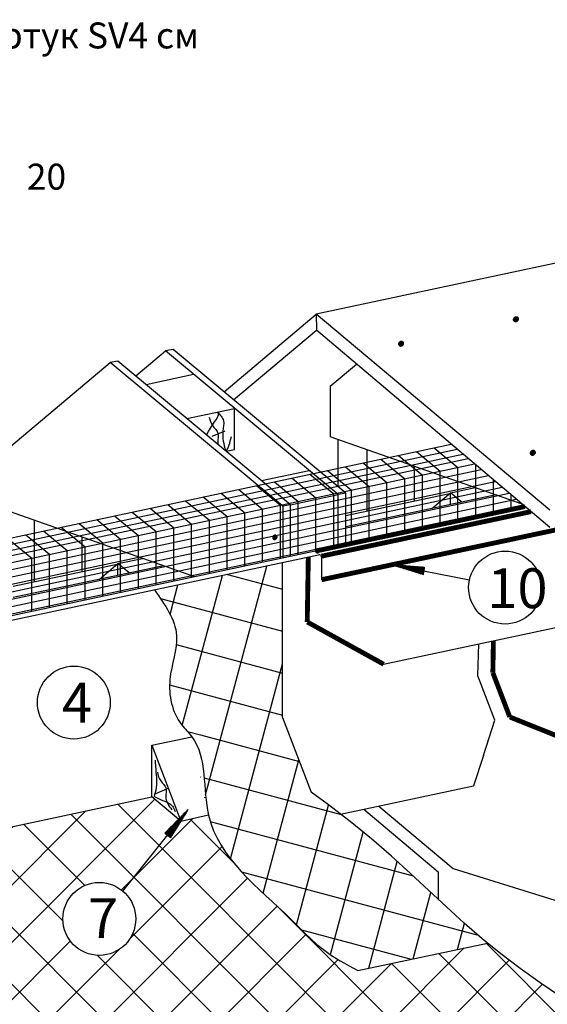
# Model space of a CAD drawing. Units: millimetres. Extents: x -3332883 to 40920555, y -16353787 to 80251.
# Drawn here: x 784758 to 789152, y -33851 to -25655 of the extents above; entities that cross this region are included whole.
import ezdxf

# ---------------------------------------------------------------- set-up
doc = ezdxf.new("R2010")
doc.units = ezdxf.units.MM
doc.linetypes.add('DASHED', pattern=[19.049999999999997, 12.7, -6.35])
for name, color, linetype in [('bitustik', 7, 'Continuous'), ('Gidro', 252, 'Continuous'), ('Plywood', 42, 'Continuous'), ('Setka', 253, 'Continuous'), ('Shing2', 90, 'Continuous'), ('Steel', 24, 'Continuous'), ('Wood', 44, 'Continuous'), ('черепица', 101, 'Continuous')]:
    doc.layers.add(name, color=color, linetype=linetype)
doc.layers.add('PDF _Сплошная заливка', color=7, linetype='Continuous', true_color=0xffffff)
doc.styles.get("Standard").update_dxf_attribs({"font": 'isocpeur.TTF'})
doc.styles.add('Тех карта', font='isocpeur.TTF', dxfattribs={"height": 265})

msp = doc.modelspace()

# ---------------------------------------------------------------- hatches: boundary and pattern name
h = msp.add_hatch()
h.set_pattern_fill('ANSI31', scale=9.17915625792738, angle=-8.905553108097847e-14, style=0)
h.set_pattern_definition([(134.9999999999998, (802390.6009797829, -49243.77378258778), (0.8113304544439236, 0.8113304544439222), [])])
edge = h.paths.add_edge_path()
edge.add_arc((788890.1229263134, -28149.03831500956), 21.757999980962, 180, 540, ccw=False)
h = msp.add_hatch()
h.set_pattern_fill('ANSI31', scale=9.17915625792738, angle=-8.905553108097847e-14, style=0)
h.set_pattern_definition([(134.9999999999998, (801433.9278250078, -49447.12093900732), (0.8113304544439236, 0.8113304544439222), [])])
edge = h.paths.add_edge_path()
edge.add_arc((787933.4497715349, -28352.38547142921), 21.757999980962, 180, 540, ccw=False)
h = msp.add_hatch()
h.set_pattern_fill('ANSI31', scale=7.343325006341904, angle=-8.905553108097847e-14, style=0)
h.set_pattern_definition([(134.9999999999998, (801017.9393604374, -45702.58169435593), (0.649064363555139, 0.6490643635551379), [])])
edge = h.paths.add_edge_path()
edge.add_arc((787482.2443479574, -28826.79332029051), 17.4063999847696, -2.544443745170813e-14, 360)
h = msp.add_hatch()
h.set_pattern_fill('ANSI31', scale=7.343325006341904, angle=-8.905553108097847e-14, style=0)
h.set_pattern_definition([(134.9999999999998, (801017.7102133546, -45708.21375822421), (0.649064363555139, 0.6490643635551379), [])])
edge = h.paths.add_edge_path()
edge.add_arc((787482.4734950401, -28832.42538416246), 17.4063999847696, -2.544443745170813e-14, 360)
h = msp.add_hatch()
h.set_pattern_fill('ANSI31', scale=7.343325006341904, angle=-8.905553108097847e-14, style=0)
h.set_pattern_definition([(134.9999999999998, (799296.7827621954, -45982.63521002984), (0.649064363555139, 0.6490643635551379), [])])
edge = h.paths.add_edge_path()
edge.add_arc((785922.5568342523, -29106.84683596448), 17.4063999847696, -2.544443745170813e-14, 360)
h = msp.add_hatch()
h.set_pattern_fill('ANSI31', scale=7.343325006341904, angle=-8.905553108097847e-14, style=0)
h.set_pattern_definition([(134.9999999999998, (799296.5536151091, -45988.26727390167), (0.649064363555139, 0.6490643635551379), [])])
edge = h.paths.add_edge_path()
edge.add_arc((785922.7859813387, -29112.47889983631), 17.4063999847696, -2.544443745170813e-14, 360)
h = msp.add_hatch()
h.set_pattern_fill('ANSI31', scale=7.343325006341904, angle=-8.905553108097847e-14, style=0)
h.set_pattern_definition([(134.9999999999998, (800947.316938024, -45957.79508307419), (0.649064363555139, 0.6490643635551379), [])])
edge = h.paths.add_edge_path()
edge.add_arc((787573.0910100811, -29082.00670901593), 17.4063999847696, -2.544443745170813e-14, 360)
h = msp.add_hatch()
h.set_pattern_fill('ANSI31', scale=7.343325006341904, angle=-8.905553108097847e-14, style=0)
h.set_pattern_definition([(134.9999999999998, (800947.0877909379, -45963.42714695306), (0.649064363555139, 0.6490643635551379), [])])
edge = h.paths.add_edge_path()
edge.add_arc((787573.320157164, -29087.63877288764), 17.4063999847696, -2.544443745170813e-14, 360)
h = msp.add_hatch()
h.set_pattern_fill('ANSI31', scale=9.17915625792738, angle=-8.905553108097847e-14, style=0)
h.set_pattern_definition([(134.9999999999998, (802531.6202813287, -50355.16029480117), (0.8113304544439236, 0.8113304544439222), [])])
edge = h.paths.add_edge_path()
edge.add_arc((789031.1422278557, -29260.42482721945), 21.757999980962, 180, 540, ccw=False)
h = msp.add_hatch()
h.set_pattern_fill('ANSI31', scale=7.343325006341904, angle=-8.905553108097847e-14, style=0)
h.set_pattern_definition([(134.9999999999998, (798177.5307528148, -46546.53131116816), (0.649064363555139, 0.6490643635551379), [])])
edge = h.paths.add_edge_path()
edge.add_arc((784803.3048248754, -29670.74293710268), 17.4063999847696, -2.544443745170813e-14, 360)
h = msp.add_hatch()
h.set_pattern_fill('ANSI31', scale=7.343325006341904, angle=-8.905553108097847e-14, style=0)
h.set_pattern_definition([(134.9999999999998, (798177.301605732, -46552.16337503644), (0.649064363555139, 0.6490643635551379), [])])
edge = h.paths.add_edge_path()
edge.add_arc((784803.5339719581, -29676.37500097463), 17.4063999847696, -2.544443745170813e-14, 360)
h = msp.add_hatch()
h.set_pattern_fill('ANSI31', scale=7.343325006341904, angle=-8.905553108097847e-14, style=0)
h.set_pattern_definition([(134.9999999999998, (797682.8505659597, -46842.2512902497), (0.649064363555139, 0.6490643635551379), [])])
edge = h.paths.add_edge_path()
edge.add_arc((786882.4681231815, -29966.46291618783), 17.4063999847696, 180, 540, ccw=False)
h = msp.add_hatch()
h.set_pattern_fill('ANSI31', scale=7.343325006341904, angle=-8.905553108097847e-14, style=0)
h.set_pattern_definition([(134.9999999999998, (797683.0797130426, -46836.61922638136), (0.649064363555139, 0.6490643635551379), [])])
edge = h.paths.add_edge_path()
edge.add_arc((786882.6972702679, -29960.83085231599), 17.4063999847696, 180, 540, ccw=False)
h = msp.add_hatch()
h.set_pattern_fill('ANSI31', scale=10.09707188372011, angle=-380.8834538070521, style=0)
h.set_pattern_definition([(337.1184771807995, (768229.1647725129, -45176.50397970492), (-0.4907515932086325, -1.162817729065476), [])])
h.paths.add_polyline_path([(788119.7071636268, -30273.03760533221), (788130.5776423707, -30212.43227535801), (787850.9701693442, -30190.45832246984)])
h = msp.add_hatch()
h.set_pattern_fill('ANSI31', scale=10.09707188372011, angle=-138.3601537584014, style=0)
h.set_pattern_definition([(219.6417772294504, (781920.2058897808, -7903.793335764669), (-0.8052233586623697, 0.9719040795934001), [])])
h.paths.add_polyline_path([(785965.2846267933, -32426.93189093424), (786014.0380798678, -32464.53872731945), (786162.5408325808, -32226.60990180122)])
at = {"layer": 'Gidro', "ltscale": 1.5}
h = msp.add_hatch(dxfattribs=at)
h.set_pattern_fill('ANSI37', color=253, scale=106.2051137280854, angle=29.99999999999995, style=0)
h.set_pattern_definition([(74.99999999999996, (-529511.1255868594, -295553.07979968), (-325.7113825927127, 87.27410193134207), []), (164.9999999999999, (-529511.1255868594, -295553.07979968), (-87.27410193134205, -325.7113825927129), [])])
edge = h.paths.add_edge_path()
edge.add_line((786947.2760908429, -30175.09544196376), (785880.3891924275, -30401.86925278208))
edge.add_spline(control_points=[(785880.3891924294, -30401.86925278511), (785967.4824774768, -30525.18362477643), (786131.1974088405, -30756.98569696245), (785967.0651307618, -31147.72315425728), (786036.9361504212, -31466.73673141748), (786165.6428851765, -31589.66570593254), (786191.6485990845, -31624.48404880217)], knot_values=[0, 0, 0, 0, 2.773229422060639, 5.21302031790941, 7.774385040198042, 8.652339236087252, 8.652339236087252, 8.652339236087252, 8.652339236087888], degree=3, periodic=0)
edge.add_line((786191.6485990845, -31624.48404880217), (786947.2760908455, -31463.87046725))
edge.add_line((786947.2760908464, -31463.87046724884), (786947.2760908462, -31198.96281645913))
edge.add_line((786947.2760908429, -31198.96281645587), (786947.2760908429, -30175.09544196236))
edge = h.paths.add_edge_path()
edge.add_line((786947.2760908464, -31463.87046724884), (786191.6485990854, -31624.48404880101))
edge.add_spline(control_points=[(786191.6485990845, -31624.48404880217), (786321.4979569274, -31798.3358214905), (786280.5883258733, -32057.90807032562), (786329.8967986391, -32275.0535332514)], knot_values=[8.652339236087252, 8.652339236087252, 8.652339236087252, 8.652339236087888, 13.03606001986561, 13.03606001986561, 13.03606001986561, 13.03606001986561], degree=3, periodic=0)
edge.add_line((786329.8967986391, -32275.0535332514), (787185.2544943457, -32084.7800139616))
edge.add_line((787185.2544943453, -32084.78001396591), (786947.276090845, -31463.87046725024))
edge = h.paths.add_edge_path()
edge.add_line((788011.9990447524, -32761.84762233903), (787853.9651932521, -32619.11109016207))
edge.add_line((787853.9651932493, -32619.11109016626), (787687.3080116145, -32474.84602608299))
edge.add_line((787687.3080116168, -32474.84602607973), (787509.4082642717, -32329.65579654183))
edge.add_line((787509.4082642719, -32329.65579654404), (787317.6870124261, -32182.8834014344))
edge.add_line((787317.6870124263, -32182.88340143603), (787185.2544943471, -32084.78001396602))
edge.add_line((787185.2544943453, -32084.78001396591), (786329.8967986386, -32275.0535332557))
edge.add_spline(control_points=[(786329.8967986391, -32275.0535332514), (786330.0601558387, -32275.77292836993), (786412.5784779643, -32636.74516823608), (786859.2133357779, -32960.36655279575), (787265.3679581971, -33404.19231696357), (787475.3576882088, -33516.63933612697), (787575.3579118177, -33570.18827425392)], knot_values=[13.03606001986561, 13.03606001986561, 13.03606001986561, 13.03606001986561, 13.05058312936801, 20.3280680683654, 22.77130215694563, 24.99264092986063, 24.99264092986063, 24.99264092986063, 24.99264092986063], degree=3, periodic=0)
edge.add_line((787575.3579118177, -33570.18827425392), (788653.7514636128, -33340.96864875662))
edge.add_line((788653.7514636125, -33340.96864876046), (788610.2858609415, -33305.44110295607))
edge.add_line((788610.2858609413, -33305.44110295532), (788460.5529742124, -33174.85236291913))
edge.add_line((788460.5529742124, -33174.85236291884), (788312.6736996556, -33040.32162517007))
edge.add_line((788312.6736996563, -33040.3216251689), (788164.0288016945, -32902.45225615916))
edge.add_line((788164.0288016926, -32902.45225616242), (788011.9990447499, -32761.84762234276))
h = msp.add_hatch(dxfattribs=at)
h.set_pattern_fill('ANSI37', color=256, scale=106.2051137280854, angle=-2.544443745170813e-14, style=0)
h.set_pattern_definition([(44.99999999999999, (-529511.1255868594, -295553.07979968), (-238.4372806613709, 238.4372806613711), []), (134.9999999999999, (-529511.1255868594, -295553.07979968), (-238.437280661371, -238.4372806613709), [])])
edge = h.paths.add_edge_path()
edge.add_line((790566.2203815356, -34799.28887084412), (790362.5626107897, -34614.58820086194))
edge.add_line((790362.5626107892, -34614.5882008652), (790174.311290018, -34450.93350072263))
edge.add_line((790174.311290019, -34450.93350072234), (789988.775464321, -34301.39901999786))
edge.add_line((789988.7754643201, -34301.39901999908), (789804.1261508416, -34162.76537271647))
edge.add_line((789804.1261508411, -34162.76537271793), (789621.2498597398, -34032.739764011))
edge.add_line((789621.2498597389, -34032.73976401129), (789441.0331011727, -33909.02939901513))
edge.add_line((789441.0331011738, -33909.02939901507), (789264.3623853007, -33789.34148286405))
edge.add_line((789264.362385299, -33789.34148285817), (789092.1242222767, -33671.38322068693))
edge.add_line((789092.1242222788, -33671.38322069059), (788925.2051222655, -33552.86181763414))
edge.add_line((788925.2051222629, -33552.86181763414), (788764.491595417, -33431.48447882634))
edge.add_line((788764.4915954189, -33431.48447882471), (788653.7514636125, -33340.96864875808))
edge.add_line((788653.7514636125, -33340.96864876046), (787575.3579118175, -33570.18827425782))
edge.add_spline(control_points=[(787575.3579118177, -33570.18827425392), (787475.3576882088, -33516.63933612697), (787265.3679581971, -33404.19231696357), (786859.2133357779, -32960.36655279575), (786412.5784779643, -32636.74516823608), (786330.0601558387, -32275.77292836993), (786329.8967986391, -32275.0535332514)], knot_values=[13.03606001986561, 13.03606001986561, 13.03606001986561, 13.03606001986561, 15.25739879278062, 17.70063288136084, 24.97811782035824, 24.99264092986064, 24.99264092986064, 24.99264092986064, 24.99264092986064], degree=3, periodic=0)
edge.add_line((786329.8967986391, -32275.0535332514), (786101.339558905, -32325.89587743301))
edge.add_line((786101.3397651401, -32325.8964155179), (785859.5610366054, -32124.6631143454))
edge.add_line((785859.5610366052, -32124.66311434912), (784281.0597824291, -32460.18391352938))
edge.add_line((784281.0597824298, -32460.18391352985), (784244.1189868425, -32429.5388596002))
edge.add_line((784244.1189868401, -32429.53885959752), (784002.3402605206, -32228.30556026869))
edge.add_line((784002.3402605199, -32228.30556026916), (781870.0165445907, -32681.5449576946))
edge.add_line((781870.0165445928, -32681.54495769693), (781870.0165445928, -32934.1699140924))
edge.add_line((781870.0165445928, -32934.16991408891), (781474.3328038489, -33018.27508953045))
edge.add_line((781474.3328038491, -33018.27508952835), (781232.5540753137, -32817.04178835521))
edge.add_line((781232.5540753142, -32817.04178835964), (780437.8462085526, -32985.96216005075))
edge.add_line((780437.8462085528, -32985.96216004976), (780641.4115140387, -33159.38760906144))
edge.add_line((780641.4115140354, -33159.38760905969), (780912.354519581, -33377.03552983201))
edge.add_line((780912.3545195835, -33377.03552983055), (780934.9613376197, -33394.33875657397))
edge.add_line((780934.9613376209, -33394.3387565781), (781067.3938557, -33492.44214404811))
edge.add_line((781067.3938556984, -33492.44214404811), (781259.1151075442, -33639.21453915781))
edge.add_line((781259.115107544, -33639.21453915612), (781437.0148548891, -33784.40476869396))
edge.add_line((781437.0148548889, -33784.40476869192), (781603.6720365237, -33928.66983277519))
edge.add_line((781603.6720365249, -33928.66983277828), (781761.7058880252, -34071.40636495524))
edge.add_line((781761.7058880245, -34071.40636495111), (781913.7356449673, -34212.01099877106))
edge.add_line((781913.7356449682, -34212.01099877461), (782062.38054293, -34349.88036778412))
edge.add_line((782062.3805429281, -34349.88036778453), (782210.259817485, -34484.41110553331))
edge.add_line((782210.259817488, -34484.41110553453), (782359.9927042169, -34614.99984557065))
edge.add_line((782359.9927042169, -34614.99984557094), (782514.1984386942, -34741.04322144197))
edge.add_line((782514.198438691, -34741.04322144034), (782674.9119655369, -34862.42056024814))
edge.add_line((782674.9119655385, -34862.42056024977), (782841.8310655518, -34980.94196330622))
edge.add_line((782841.8310655509, -34980.94196330622), (783014.0692285732, -35098.90022547747))
edge.add_line((783014.0692285746, -35098.9002254738), (783190.7399444478, -35218.58814162482))
edge.add_line((783190.7399444494, -35218.5881416272), (783370.9567030156, -35342.29850662337))
edge.add_line((783370.9567030144, -35342.29850662337), (783553.8329941158, -35472.3241153303))
edge.add_line((783553.8329941132, -35472.32411533355), (783738.4823075917, -35610.95776261616))
edge.add_line((783738.4823075922, -35610.95776261116), (783924.0181332901, -35760.49224333564))
edge.add_line((783924.018133291, -35760.49224333448), (784112.2694540622, -35924.14694347704))
edge.add_line((784112.269454061, -35924.14694347727), (784315.9272248067, -36108.84761345945))
edge.add_line((784315.9272248077, -36108.84761346335), (784550.3978934409, -36322.44659481669))
edge.add_line((784550.3978934407, -36322.44659481535), (784831.0879078745, -36572.79622907331))
edge.add_line((784831.0879078736, -36572.79622907744), (785173.4037160217, -36867.74885777192))
edge.add_line((785173.4037160235, -36867.74885776883), (785592.7517657985, -37215.15682243288))
edge.add_line((785592.7517657967, -37215.15682243358), (786104.5385051118, -37622.8724645988))
edge.add_line((786104.5385051137, -37622.87246459804), (786929.886151708, -38256.737299136))
edge.add_line((786929.8861517056, -38256.73729913635), (791489.1913410632, -37301.47363049665))
edge.add_line((791489.1913410649, -37301.47363049624), (791570.0091238739, -36884.36807083525))
edge.add_line((791570.0091238739, -36884.36807083496), (791807.8173196963, -37738.70982872293))
edge.add_line((791807.8173196986, -37738.70982872159), (791867.3325667807, -37222.24564299732))
edge.add_line((791867.3325667805, -37222.24564299895), (793180.1793084366, -36947.17855652218))
edge.add_line((793180.1793084336, -36947.17855652067), (792354.8316618393, -36313.3137219827))
edge.add_line((792354.8316618381, -36313.31372198241), (791843.044922523, -35905.59807981719))
edge.add_line((791843.0449225246, -35905.59807981795), (791423.6968727496, -35558.19011515391))
edge.add_line((791423.6968727515, -35558.19011515315), (791081.3810646033, -35263.23748645867))
edge.add_line((791081.3810646017, -35263.23748646182), (790800.6910501679, -35012.88785220386))
edge.add_line((790800.6910501651, -35012.88785219972), (790566.2203815319, -34799.28887084621))
edge = h.paths.add_edge_path(flags=0)
edge.add_arc((785774.1351063468, -34691.88006921561), 303.5301861437206, 180, 360)
edge.add_arc((785774.1351063468, -34691.88006921561), 303.5301861437206, -2.544443745170813e-14, 180)
edge = h.paths.add_edge_path(flags=0)
edge.add_arc((785420.8792099473, -33140.32848318084), 303.5301861437206, 180, 360)
edge.add_arc((785420.8792099473, -33140.32848318084), 303.5301861437206, -2.544443745170813e-14, 180)

# ---------------------------------------------------------------- linework, layer by layer
at = {"color": 7}
for p, q in [((788503.0344601814, -30319.7165257493), (787851.3714992877, -30192.32710575475)), ((785617.4609476677, -32909.05765861087), (786158.6138878725, -32231.23263085203))]:
    msp.add_line(p, q, dxfattribs=at)
for centre, radius in [((788800.0582980565, -30382.22583410749), 303.530186143787), ((785209.1136655496, -31339.12886476424), 303.530186143787), ((785420.8792099473, -33140.32848318084), 303.5301861437869)]:
    msp.add_circle(centre, radius, dxfattribs=at)
at = {"layer": 'Gidro', "color": 253, "ltscale": 1.5}
msp.add_line((787575.3579118177, -33570.18827425392), (788653.7514636125, -33340.96864876046), dxfattribs=at)
msp.add_spline([(785880.3891924294, -30401.86925278511), (786064.1904837852, -30780.35972351965), (786008.9056376396, -31146.37699382321), (786105.6563530285, -31522.75499165477), (786191.6485990845, -31624.48404880217), (786330.3898503557, -32277.21031695721), (787016.3404909978, -33142.44003241189), (787287.001416424, -33395.72791250079), (787575.3579118177, -33570.18827425392)], degree=3, dxfattribs=at)
at = {"layer": 'PDF _Сплошная заливка', "color": 22, "linetype": 'DASHED', "true_color": 0xb82d00, "transparency": 33554559}
msp.add_lwpolyline([(787219.9830260498, -30078.63273336855), (787271.1887095596, -30120.9453926757)], dxfattribs=at)
at = {"layer": 'Plywood'}
for p, q in [((793725.9267898494, -26722.70640821161), (787228.1652524406, -28107.35614274349)), ((786459.5179418318, -28752.32781757973), (787228.1652524406, -28107.35614274349)), ((789172.1911566183, -29738.58756194182), (787228.1652524406, -28107.35614274349)), ((787228.1652524406, -28107.35614274349), (787229.481479079, -28240.43971926207)), ((786539.8025918512, -28819.14901916403), (787229.481479079, -28240.43971926207)), ((789172.1911566183, -29881.97534716362), (787229.481479079, -28240.43971926207)), ((786037.1836908506, -28400.81750862254), (785972.2207747397, -28412.41243425198)), ((785576.5370339996, -28496.51760969847), (785511.5741178922, -28508.11253532779)), ((787474.551831119, -29597.14415680827), (787409.5889150081, -29608.73908243747)), ((787013.905174268, -29692.84425788408), (786948.9422581568, -29704.4391835134))]:
    msp.add_line(p, q, dxfattribs=at)
at = {"layer": 'Setka', "color": 0, "linetype": 'Continuous'}
for p, q in [((781232.046981002, -30702.00855461415), (788351.6966348647, -29188.68030388909)), ((781430.3872539438, -30865.52456135605), (788546.1826336272, -29353.0155619001))]:
    msp.add_line(p, q, dxfattribs=at)
at = {"layer": 'Setka', "linetype": 'Continuous'}
for p, q in [((781283.0680254113, -30744.07140608621), (788401.7262059294, -29230.95389952406)), ((788061.7479362928, -29250.31080231816), (788260.0882092309, -29413.82680906367)), ((788209.6309004778, -29218.87730792281), (788407.9711734194, -29382.39331466821)), ((781331.217117473, -30783.76655798336), (788448.939634246, -29270.84793289285)), ((781375.7535296308, -30820.48333850596), (788492.610586554, -29307.74867258943)), ((787765.9820079193, -29313.17779111257), (787964.322280861, -29476.69379785797)), ((787913.8649721078, -29281.74429671722), (788112.205245046, -29445.26030345913)), ((781430.3872539366, -30924.5163167615), (788601.9652834812, -29400.1503490532)), ((787322.3331153642, -29407.47827430232), (787520.673388306, -29570.99428104772)), ((787470.2160795492, -29376.04477990698), (787668.556352491, -29539.56078664889)), ((787618.0990437341, -29344.61128550791), (787816.439316676, -29508.12729225331)), ((788260.0882092274, -29857.55155185726), (788260.0882092274, -29413.82680905657)), ((788407.9711734124, -29826.1180574582), (788407.9711734124, -29382.39331465773)), ((788555.8541375974, -29794.68456306285), (788555.8541375974, -29361.1877136745)), ((781430.3872539366, -30986.04651975748), (788660.1482913496, -29449.31337194447)), ((781430.3872539366, -31047.5767227537), (788718.3312992146, -29498.47639484273)), ((786878.6842228093, -29501.77875749208), (787077.0244957509, -29665.29476423748)), ((787026.5671869942, -29470.34526309662), (787224.9074599361, -29633.86126983853)), ((787174.4501511792, -29438.91176869767), (787372.7904241211, -29602.42777544307)), ((787964.322280854, -29920.41854064795), (787964.322280854, -29476.69379785447)), ((788112.205245039, -29888.98504625261), (788112.205245039, -29445.26030345191)), ((788703.7371017823, -29763.25106866751), (788703.7371017823, -29486.1447040448)), ((781430.3872539366, -31109.1069257427), (788776.5143070829, -29547.639417734)), ((786582.9182944393, -29564.64574628638), (786781.2585673775, -29728.16175302828)), ((786730.8012586243, -29533.21225189092), (786929.1415315624, -29696.72825863282)), ((787520.6733882988, -30014.71902383771), (787520.6733882988, -29570.99428104074)), ((787668.5563524838, -29983.28552944236), (787668.5563524838, -29539.56078664528)), ((787816.439316669, -29951.85203504702), (787816.439316669, -29508.12729224982)), ((781430.3872539366, -31170.63712873869), (788834.6973149513, -29596.80244062876)), ((781430.3872539366, -31232.16733173467), (788892.8803228198, -29645.96546352352)), ((786139.2694018842, -29658.94622947962), (786337.6096748225, -29822.46223621792)), ((786287.1523660694, -29627.51273507718), (786485.4926390075, -29791.02874182258)), ((786435.0353302544, -29596.07924068184), (786633.3756031925, -29759.59524742723)), ((787077.0244957439, -30109.01950703457), (787077.0244957439, -29665.29476423399)), ((787224.9074599289, -30077.58601263212), (787224.9074599289, -29633.86126983492)), ((787372.7904241139, -30046.15251823678), (787372.7904241139, -29602.42777543957)), ((788851.6200659673, -29731.81757427566), (788851.6200659673, -29611.10169441509)), ((781430.3872539366, -31293.69753473089), (788951.0633306883, -29695.1284864184)), ((785843.5034735142, -29721.81321827043), (786041.8437464526, -29885.32922501583)), ((785991.3864376992, -29690.37972387508), (786189.7267106376, -29853.89573062048)), ((786781.258567374, -30171.88649582537), (786781.258567374, -29728.16175302467)), ((786929.1415315589, -30140.45300143003), (786929.1415315589, -29696.72825862933)), ((785399.8545809558, -29816.11370146018), (785598.194853894, -29979.62970820558)), ((785547.7375451408, -29784.68020706484), (785746.0778180789, -29948.19621381024)), ((785695.6205093258, -29753.24671266938), (785893.9607822639, -29916.76271941129)), ((786337.609674819, -30266.18697901512), (786337.609674819, -29822.46223621443)), ((786485.492639004, -30234.75348461978), (786485.492639004, -29791.02874181909)), ((786633.375603189, -30203.31999022432), (786633.375603189, -29759.59524742374)), ((784956.2056884009, -29910.41418465693), (785154.545961339, -30073.93019139534)), ((785104.0886525859, -29878.9806902546), (785302.428925524, -30042.496697)), ((785251.9716167708, -29847.54719585914), (785450.311889709, -30011.06320260104)), ((786041.8437464454, -30329.05396780954), (786041.8437464454, -29885.32922500884)), ((786189.7267106341, -30297.62047341047), (786189.7267106341, -29853.8957306135)), ((784660.4397600272, -29973.28117344785), (784858.7800329691, -30136.79718019324)), ((784808.3227242157, -29941.84767905239), (785006.662997154, -30105.36368579068)), ((785598.1948538905, -30423.35445100279), (785598.1948538905, -29979.62970820209)), ((785746.0778180754, -30391.92095660733), (785746.0778180754, -29948.19621380675)), ((785893.9607822604, -30360.48746220488), (785893.9607822604, -29916.76271940419)), ((785154.5459613355, -30517.65493419254), (785154.5459613355, -30073.93019139185)), ((785302.4289255205, -30486.22143979347), (785302.4289255205, -30042.4966969965)), ((785450.3118897055, -30454.78794539813), (785450.3118897055, -30011.06320259743)), ((784858.7800329619, -30580.52192298672), (784858.7800329619, -30136.79718018626)), ((785006.6629971468, -30549.08842858789), (785006.6629971468, -30105.36368578719))]:
    msp.add_line(p, q, dxfattribs=at)
at = {"layer": 'Shing2'}
for q in [(786947.2760908429, -31198.96281645587), (787185.2544943453, -32084.78001396591)]:
    msp.add_line((786947.2760908464, -31463.87046724884), q, dxfattribs=at)
at = {"layer": 'Shing2', "const_width": 40.38828753488047}
for points in [[(787152.5893422319, -30668.39991395635), (787161.580269103, -30129.54368268178)], [(787152.5893422319, -30668.39991395635), (787788.7444717321, -31020.10319066054)], [(788698.4265999132, -31091.65193607696), (788702.8623701449, -30825.80143321479)], [(788698.4265999132, -31091.65193607696), (788839.433778818, -31459.55382233792)], [(789286.0382433315, -31638.24464347375), (788839.433778818, -31459.5538223379)]]:
    msp.add_lwpolyline(points, dxfattribs=at)
at = {"layer": 'Shing2'}
for points in [[(786947.2760908429, -31198.96281645587), (786947.2760908429, -30175.09544196376)], [(789264.362385299, -33789.34148285817), (789092.1242222788, -33671.38322069059), (788925.2051222629, -33552.86181763414), (788764.4915954189, -33431.48447882471), (788610.2858609413, -33305.44110295532), (788460.5529742124, -33174.85236291884), (788312.6736996563, -33040.3216251689), (788164.0288016926, -32902.45225616242), (788011.9990447524, -32761.84762233903), (787853.9651932493, -32619.11109016626), (787687.3080116168, -32474.84602607973), (787509.4082642719, -32329.65579654404), (787317.6870124263, -32182.88340143603), (787185.2544943453, -32084.78001396591)]]:
    msp.add_lwpolyline(points, dxfattribs=at)
at = {"layer": 'Steel'}
msp.add_line((787271.1887095596, -30120.9453926757), (787271.1887095596, -30316.98745515908), dxfattribs=at)
at = {"layer": 'Steel', "const_width": 40.38828753488047}
for points in [[(787271.1887095596, -30316.98745515908), (793970.0858690749, -28893.09290795373)], [(787219.983026057, -30078.63273337204), (788965.7690959706, -29707.55444893835)], [(787271.1887095596, -30120.9453926757), (789016.0719967992, -29750.05900062574)]]:
    msp.add_lwpolyline(points, dxfattribs=at)
at = {"layer": 'Wood', "linetype": 'Continuous'}
for p, q in [((785724.8632450816, -28619.97004627669), (785972.22077492, -28412.41243422008)), ((787409.5889150081, -29608.73908243747), (785972.2207745595, -28412.41243428725)), ((787474.551831119, -29597.14415680827), (786037.1836906706, -28400.81750865444)), ((784574.6527377928, -29294.28291980899), (785511.5741178922, -28508.11253532779)), ((786948.9422581568, -29704.4391835134), (785511.574117712, -28508.11253535608)), ((787013.905174268, -29692.84425788408), (785576.5370338229, -28496.51760973025)), ((787344.4389230022, -28705.54669171874), (787562.9397782551, -28522.20270466385)), ((785810.1884710328, -28690.98653760669), (786205.8722117799, -28606.88136216719)), ((787344.4389230022, -28705.54669171874), (787344.4389229987, -29127.68491887907)), ((786150.60906724, -28974.31981831929), (786546.2928079837, -28890.2146428728)), ((786546.2928079837, -29231.81698283763), (786546.2928079837, -28890.2146428728)), ((786359.8006382985, -29122.94785407477), (786469.1697696331, -29077.01581420819)), ((788942.4675804374, -29687.86531660333), (787344.4389229987, -29127.68491887907)), ((787409.4018391096, -29542.91958526708), (787409.4018391096, -29150.45732162544)), ((786477.5450144978, -29246.42977744411), (786546.2928079837, -29231.81698283763)), ((787651.1805676413, -29746.7308491189), (787651.1805676413, -29235.21156158997)), ((786772.1264457328, -29491.61095671181), (787167.8101864802, -29407.50578126882)), ((787409.5889150151, -29608.73908244469), (787167.8101864802, -29407.50578126882)), ((788046.864308385, -29662.62567367952), (788046.864308385, -29373.91638032999)), ((788346.3232190323, -29594.01512236916), (788550.771407417, -29550.55831840541)), ((787013.9051742645, -29692.84425788047), (787409.5889150081, -29608.73908243747)), ((787409.5889150081, -30038.33075754088), (787409.5889150081, -29608.73908243747)), ((787474.551831112, -30024.52246345649), (787474.551831112, -29597.14415680477)), ((788338.4090066762, -29600.65593503427), (787474.551831112, -29784.27444605064)), ((788724.5796639093, -29611.48587298696), (787474.551831112, -29877.18749111937)), ((788190.1142611327, -29725.09000132664), (788346.3232190323, -29594.01512236916)), ((788346.3232190323, -29691.88676233799), (788346.3232190323, -29594.01512236916)), ((788439.3875119358, -29672.10533621931), (788346.3232190323, -29594.01512236916)), ((788965.769095967, -29707.55444893474), (784244.118989062, -30711.17216106714)), ((786216.4426619546, -30291.94182266144), (784574.6527377893, -29716.42114696954)), ((786948.9422581568, -29704.4391835134), (786948.9422581568, -30136.24422706466)), ((787013.9051742645, -30122.43593298388), (787013.9051742645, -29692.84425788047)), ((784881.3943824319, -30335.46707720589), (784881.3943824319, -29823.94778968394)), ((785277.0781231755, -30251.36190176639), (785277.0781231755, -29962.65260841686)), ((787257.039195491, -30109.25326150795), (784281.0597824298, -30741.81721315207)), ((785576.5370338229, -30182.75135045964), (785780.9852222113, -30139.29454649589)), ((785568.622821474, -30189.39216312463), (784704.7656459061, -30373.0106741339)), ((785954.7934786999, -30200.22210107744), (784704.7656459026, -30465.92371920613)), ((785420.3280759233, -30313.826229417), (785576.5370338229, -30182.75135045964)), ((785576.5370338229, -30280.62299042498), (785576.5370338229, -30182.75135045964)), ((785669.6013267264, -30260.84156430978), (785576.5370338229, -30182.75135045964)), ((785859.5020058274, -31695.08398663579), (786191.6485990845, -31624.48404880217)), ((785859.5610366052, -32124.66311434912), (785859.5610366052, -31695.07143925643)), ((785859.5610366052, -31695.07143925643), (786101.3397651401, -32325.8964155179)), ((784281.000751652, -32460.19646090921), (785859.5610366052, -32124.66311434912)), ((786101.3397651401, -32325.8964155179), (785859.5610366052, -32124.66311434912)), ((785885.1032819413, -32098.31996466941), (785994.4724132724, -32052.38792479597)), ((786101.2807343623, -32325.90896289714), (786330.0942719188, -32275.0096055069))]:
    msp.add_line(p, q, dxfattribs=at)
for points, knots in [([(786314.8890542265, -29111.0506395041), (786315.5534991708, -29109.747695392), (786334.5012181103, -29072.7958300754), (786369.8470110656, -29014.14008910861), (786419.1052776654, -28951.30527770263), (786415.9604333346, -28920.40326318797), (786415.7591404251, -28918.42530950531)], [0.5365013576610286, 0.5365013576610286, 0.5365013576610286, 0.5365013576610286, 0.5657236071353837, 1.366923679551633, 1.939441616865262, 1.978592895450782, 1.978592895450782, 1.978592895450782, 1.978592895450782]), ([(786402.0944491965, -28920.86495022033), (786426.9993249346, -28941.77150058351), (786468.5399819722, -28988.98125746404), (786438.5727924672, -29108.20572976279), (786456.2914653753, -29189.87761892192), (786473.1810542005, -29242.79763766599)], [0.617797986395614, 0.617797986395614, 0.617797986395614, 0.617797986395614, 1.219694701578812, 1.785728495665043, 2.870840661222323, 2.870840661222323, 2.870840661222323, 2.870840661222323]), ([(786337.2159100755, -28962.71075475833), (786343.6689885384, -28988.6350111966), (786356.2770120627, -29039.28581870464), (786424.3236737614, -29091.72415849112), (786404.4350902615, -29152.77659735805), (786408.182698973, -29182.90095817635), (786409.7947796362, -29190.04101446399)], [0, 0, 0, 0, 0.5220259521258868, 1.019934210351724, 1.481299531323319, 1.629020874558925, 1.629020874558925, 1.629020874558925, 1.629020874558925])]:
    msp.add_open_spline(points, degree=3, knots=knots, dxfattribs=at)
msp.add_open_spline([(786477.5450144978, -29246.42977744411), (786496.6742924247, -29223.01382541656), (786509.1542516712, -29174.10919677257), (786521.6342109176, -29125.2045681288)], degree=3, dxfattribs=at)
for points in [[(785879.7198184563, -32120.37823298934), (785896.5950240465, -32047.23121273937), (785899.0808233637, -31963.54574783763), (785891.9419124858, -31869.01989456068), (785888.9087692138, -31819.54700881685)], [(785904.5147761055, -31918.05322358373), (785932.844889584, -31992.01576672215), (785976.7861528858, -32053.464734721), (785974.5278649174, -32123.42737770849), (786025.0738922625, -32232.63811268983)], [(785879.7198184563, -32120.37823298934), (785948.5402686589, -32153.30353424046), (786029.8457215806, -32200.69764981861), (786053.0769038284, -32244.93393824762)]]:
    msp.add_spline(points, degree=3, dxfattribs=at)
at = {"layer": 'черепица', "color": 3, "linetype": 'Continuous', "lineweight": 30, "ltscale": 10}
for p, q in [((787788.7444717321, -31020.10319066054), (789492.1416273887, -30658.03494809959)), ((787429.6411949982, -32268.59003729541), (788537.1159409977, -32033.18901314977)), ((787747.8366837722, -32200.95549826277), (788368.4416485314, -32721.70489528833)), ((788368.4416485314, -32721.70489528833), (789393.6579908909, -33041.21106629749))]:
    msp.add_line(p, q, dxfattribs=at)
at = {"layer": 'черепица', "color": 3, "linetype": 'Continuous', "ltscale": 10}
for p, q in [((788620.2705152321, -31779.85995763366), (788537.1159409977, -32033.18901314977)), ((787622.9980425498, -32227.4907706021), (788243.6030073175, -32748.24016763491)), ((788243.6030073175, -32748.24016763491), (788242.2685746715, -32975.02029098618))]:
    msp.add_line(p, q, dxfattribs=at)
for points in [[(788573.5879586855, -31118.18720841582), (788581.0338202324, -30851.69689089489)], [(788714.5951375895, -31486.08909467694), (788573.5879586855, -31118.18720841581)], [(788620.2705152321, -31779.85995763366), (788714.5951375895, -31486.08909467693)]]:
    msp.add_lwpolyline(points, dxfattribs=at)

# ---------------------------------------------------------------- texts
at = {"color": 7, "char_height": 330.9723793575704, "attachment_point": 1, "style": 'Тех карта'}
for s, insert, width in [('10', (788652.5557085085, -30222.35738494643), 209.479074813779), ('4', (785109.7338552582, -31174.79673457914), 209.4790748137796), ('7', (785326.8986302647, -32967.71068178519), 209.479074813779)]:
    msp.add_mtext(s, dxfattribs=dict(at, insert=insert, width=width))
at = {"layer": 'bitustik'}
for s, p in [('Торцевой фартук SV4 см', (782712.3031237619, -25894.44483435457)), ('Торцевой фартук SV4 см', (782712.3031237619, -25894.44483435457)), ('20', (784817.6971993204, -27069.96218064358)), ('20', (784817.6971993204, -27069.96218064358))]:
    msp.add_text(s, height=216, dxfattribs=at).set_placement(p)

doc.saveas('drawing.dxf')
